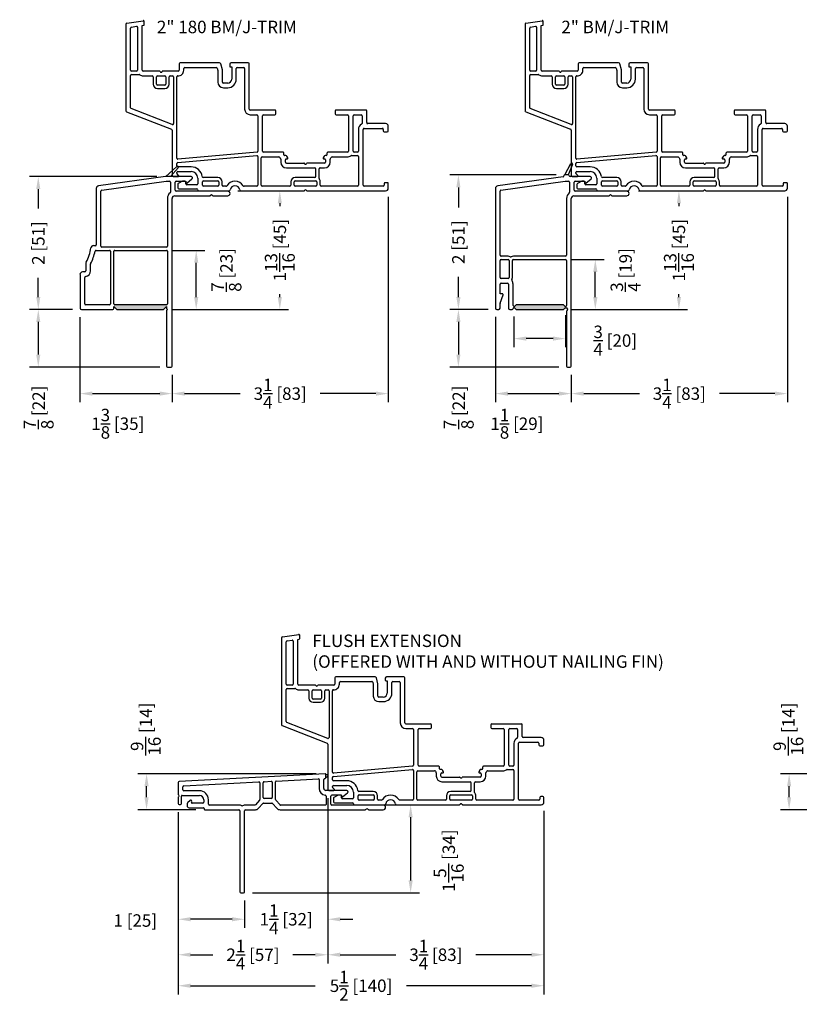
# Model space of a CAD drawing. Extents: x 0 to 250, y 0 to 150.
# Drawn here: x 120 to 132, y 63 to 77 of the extents above; entities that cross this region are included whole.
import ezdxf

# ---------------------------------------------------------------- set-up
doc = ezdxf.new("R2010")
doc.units = 0
doc.header["$LTSCALE"] = 4
doc.header["$MEASUREMENT"] = 0
doc.header["$PDMODE"] = 35
doc.layers.get('DEFPOINTS').update_dxf_attribs({"linetype": 'CONTINUOUS'})
for name, color, linetype in [('BM', 1, 'CONTINUOUS'), ('DIMS', 5, 'CONTINUOUS'), ('Vinyl Parts', 7, 'CONTINUOUS'), ('Weather Strip', 8, 'CONTINUOUS')]:
    doc.layers.add(name, color=color, linetype=linetype)
doc.styles.get("Standard").update_dxf_attribs({"font": 'romans.shx'})
doc.dimstyles.new('inches & mm', dxfattribs={"dimtxt": 1, "dimasz": 1, "dimexe": 0.7, "dimexo": 0.7, "dimgap": 0.375, "dimtad": 0, "dimdec": 4, "dimzin": 1, "dimdsep": 46, "dimlunit": 5, "dimtxsty": 'Standard', "dimcen": 0, "dimclrd": 256, "dimclre": 256, "dimclrt": 256, "dimadec": 0, "dimazin": 0, "dimtfac": 1, "dimtdec": 4, "dimtofl": 0, "dimtmove": 2, "dimatfit": 3, "dimfxl": 0, "dimtolj": 1, "dimtzin": 0, "dimarcsym": 0})

# ---------------------------------------------------------------- blocks, each defined once
blk = doc.blocks.new('*D438')
at = {"layer": 'DEFPOINTS', "color": 0}
for p in [(121.386, 73.038), (120.739, 72.173), (122.696, 72.173)]:
    blk.add_point(p, dxfattribs=at)
at = {"layer": 'DIMS', "lineweight": -2}
for p, q in [((121.255, 73.038), (120.608, 73.038)), ((120.739, 72.851), (120.739, 72.361)), ((122.565, 72.173), (120.608, 72.173))]:
    blk.add_line(p, q, dxfattribs=at)
at = {"layer": 'DIMS'}
for points in [[(120.708, 72.851), (120.77, 72.851), (120.739, 73.038)], [(120.708, 72.361), (120.77, 72.361), (120.739, 72.173)]]:
    blk.add_solid(points, dxfattribs=at)
at = {"layer": 'DIMS', "insert": (120.744, 71.565), "char_height": 0.1875, "attachment_point": 5, "rotation": 90}
blk.add_mtext('\\A1;{\\H1x;\\S7/8;} [22]', dxfattribs=at)
blk = doc.blocks.new('*D439')
at = {"layer": 'DEFPOINTS', "color": 0}
for p in [(120.739, 75.038), (122.655, 75.038), (121.386, 73.038)]:
    blk.add_point(p, dxfattribs=at)
at = {"layer": 'DIMS', "lineweight": -2}
for p, q in [((122.523, 75.038), (120.608, 75.038)), ((120.739, 74.851), (120.739, 74.56)), ((120.739, 73.226), (120.739, 73.517)), ((121.255, 73.038), (120.608, 73.038))]:
    blk.add_line(p, q, dxfattribs=at)
at = {"layer": 'DIMS'}
for points in [[(120.708, 74.851), (120.77, 74.851), (120.739, 75.038)], [(120.708, 73.226), (120.77, 73.226), (120.739, 73.038)]]:
    blk.add_solid(points, dxfattribs=at)
at = {"layer": 'DIMS', "insert": (120.739, 74.038), "char_height": 0.1875, "attachment_point": 5, "rotation": 90}
blk.add_mtext('\\A1;2 [51]', dxfattribs=at)
blk = doc.blocks.new('*D440')
at = {"layer": 'DEFPOINTS', "color": 0}
for p in [(121.366, 73.055), (122.751, 72.188), (122.751, 71.773)]:
    blk.add_point(p, dxfattribs=at)
at = {"layer": 'DIMS', "lineweight": -2}
for p, q in [((121.366, 72.924), (121.366, 71.642)), ((122.751, 72.057), (122.751, 71.642)), ((121.554, 71.773), (122.564, 71.773))]:
    blk.add_line(p, q, dxfattribs=at)
at = {"layer": 'DIMS'}
for points in [[(121.554, 71.805), (121.554, 71.742), (121.366, 71.773)], [(122.564, 71.805), (122.564, 71.742), (122.751, 71.773)]]:
    blk.add_solid(points, dxfattribs=at)
at = {"layer": 'DIMS', "insert": (121.934, 71.32), "char_height": 0.1875, "attachment_point": 5}
blk.add_mtext('\\A1;1{\\H1x;\\S3/8;} [35]', dxfattribs=at)
blk = doc.blocks.new('*D441')
at = {"layer": 'DEFPOINTS', "color": 0}
for p in [(126.001, 74.863), (122.751, 72.188), (126.001, 71.773)]:
    blk.add_point(p, dxfattribs=at)
at = {"layer": 'DIMS', "lineweight": -2}
for p, q in [((126.001, 74.732), (126.001, 71.642)), ((122.751, 72.057), (122.751, 71.642)), ((122.939, 71.773), (123.775, 71.773)), ((125.814, 71.773), (124.978, 71.773))]:
    blk.add_line(p, q, dxfattribs=at)
at = {"layer": 'DIMS'}
for points in [[(122.939, 71.805), (122.939, 71.742), (122.751, 71.773)], [(125.814, 71.805), (125.814, 71.742), (126.001, 71.773)]]:
    blk.add_solid(points, dxfattribs=at)
at = {"layer": 'DIMS', "insert": (124.376, 71.773), "char_height": 0.1875, "attachment_point": 5}
blk.add_mtext('\\A1;3{\\H1x;\\S1/4;} [83]', dxfattribs=at)
blk = doc.blocks.new('*D442')
at = {"layer": 'DEFPOINTS', "color": 0}
for p in [(123.607, 74.823), (124.37, 74.823), (122.615, 73.038)]:
    blk.add_point(p, dxfattribs=at)
at = {"layer": 'DIMS', "lineweight": -2}
for p, q in [((123.739, 74.823), (124.501, 74.823)), ((124.37, 74.636), (124.37, 74.591)), ((124.37, 73.226), (124.37, 73.271)), ((122.746, 73.038), (124.501, 73.038))]:
    blk.add_line(p, q, dxfattribs=at)
at = {"layer": 'DIMS'}
for points in [[(124.339, 74.636), (124.401, 74.636), (124.37, 74.823)], [(124.339, 73.226), (124.401, 73.226), (124.37, 73.038)]]:
    blk.add_solid(points, dxfattribs=at)
at = {"layer": 'DIMS', "insert": (124.37, 73.931), "char_height": 0.1875, "attachment_point": 5, "rotation": 90}
blk.add_mtext('\\A1;1{\\H1x;\\S13/16;} [45]', dxfattribs=at)
blk = doc.blocks.new('*D443')
at = {"layer": 'DEFPOINTS', "color": 0}
for p in [(122.63, 73.928), (123.113, 73.928), (122.615, 73.038)]:
    blk.add_point(p, dxfattribs=at)
at = {"layer": 'DIMS', "lineweight": -2}
for p, q in [((122.762, 73.928), (123.245, 73.928)), ((123.113, 73.226), (123.113, 73.741)), ((122.746, 73.038), (123.245, 73.038))]:
    blk.add_line(p, q, dxfattribs=at)
at = {"layer": 'DIMS'}
for points in [[(123.082, 73.741), (123.145, 73.741), (123.113, 73.928)], [(123.082, 73.226), (123.145, 73.226), (123.113, 73.038)]]:
    blk.add_solid(points, dxfattribs=at)
at = {"layer": 'DIMS', "insert": (123.568, 73.633), "char_height": 0.1875, "attachment_point": 5, "rotation": 90}
blk.add_mtext('\\A1;{\\H1x;\\S7/8;} [23]', dxfattribs=at)
blk = doc.blocks.new('A$C5246d18d')
at = {"layer": 'Vinyl Parts'}
for p, q in [((0.355, 1.245), (-0.628, 1.107)), ((0.433, 1.273), (0.383, 1.273)), ((0.763, 1.248), (0.462, 1.248)), ((0.699, 1.151), (0.775, 1.213)), ((-0.662, 1.067), (-0.662, -0.732)), ((-0.58, 1.043), (0.386, 1.178)), ((0.386, 1.178), (0.438, 1.178)), ((0.453, 1.163), (0.453, 1.015)), ((0.523, 1.043), (0.523, 1.163)), ((0.538, 1.178), (0.682, 1.178)), ((0.682, 1.178), (0.682, 1.158)), ((-0.593, 0.065), (-0.593, 1.028)), ((0.407, 0.919), (0.407, 0.065)), ((0.478, -1.602), (0.478, 0.919)), ((0.517, 0.958), (1.041, 0.958)), ((1.312, 1.028), (0.538, 1.028)), ((1.052, 0.963), (1.068, 0.978)), ((1.068, 0.978), (1.083, 0.963)), ((1.094, 0.958), (1.312, 0.958)), ((-0.578, 0), (-0.473, 0)), ((-0.473, 0.05), (-0.578, 0.05)), ((0.393, 0.05), (-0.393, 0.05)), ((-0.393, 0), (0.393, 0)), ((-0.593, -0.27), (-0.593, -0.015)), ((-0.458, -0.015), (-0.458, -0.27)), ((-0.408, -0.27), (-0.408, -0.015)), ((0.407, -0.015), (0.407, -0.69)), ((-0.473, -0.285), (-0.578, -0.285)), ((-0.593, -0.517), (-0.593, -0.37)), ((-0.578, -0.355), (-0.483, -0.355)), ((-0.468, -0.37), (-0.468, -0.732)), ((-0.398, -0.69), (-0.398, -0.37)), ((-0.557, -0.517), (-0.593, -0.517)), ((-0.592, -0.658), (-0.548, -0.53)), ((-0.593, -0.732), (-0.593, -0.663)), ((-0.376, -0.728), (-0.357, -0.747)), ((-0.357, -0.686), (-0.372, -0.701)), ((0.357, -0.682), (-0.347, -0.682)), ((0.382, -0.701), (0.367, -0.686)), ((0.367, -0.747), (0.385, -0.729)), ((0.396, -0.725), (0.407, -0.725)), ((0.422, -0.74), (0.422, -0.752)), ((-0.642, -0.752), (-0.613, -0.752)), ((-0.447, -0.752), (-0.412, -0.752)), ((-0.347, -0.752), (0.357, -0.752)), ((0.407, -0.778), (0.407, -1.602)), ((0.422, -1.617), (0.463, -1.617))]:
    blk.add_line(p, q, dxfattribs=at)
for centre, radius, start, end in [((0.353, 1.26), 0.015, 278, 357.6578), ((0.383, 1.258), 0.015, 90, 177.6578), ((0.433, 1.258), 0.015, 9.5941, 90), ((0.462, 1.263), 0.015, 189.5941, 270), ((0.763, 1.228), 0.02, 309.2024, 90), ((-0.622, 1.067), 0.04, 98, 180), ((-0.578, 1.028), 0.015, 98, 180), ((0.438, 1.163), 0.015, 0, 90), ((0.538, 1.163), 0.015, 90, 180), ((0.538, 1.043), 0.015, 180, 270), ((0.692, 1.158), 0.01, 180, 309.2024), ((0.517, 0.919), 0.109, 129.6625, 180), ((0.438, 1.015), 0.015, 309.6625, 0), ((0.517, 0.919), 0.0394, 90, 180), ((1.041, 0.973), 0.015, 270, 315), ((1.094, 0.973), 0.015, 225, 270), ((1.312, 0.993), 0.035, 270, 90), ((-0.578, 0.065), 0.015, 180, 270), ((-0.578, -0.015), 0.015, 90, 180), ((-0.473, -0.015), 0.065, 60, 90), ((-0.473, -0.015), 0.015, 0, 90), ((-0.432, 0.054), 0.015, 240, 300), ((-0.393, -0.015), 0.065, 90, 120), ((-0.393, -0.015), 0.015, 90, 180), ((0.393, 0.065), 0.015, 270, 0), ((0.393, -0.015), 0.015, 0, 90), ((-0.578, -0.27), 0.015, 180, 270), ((-0.473, -0.27), 0.015, 270, 0), ((-0.473, -0.27), 0.065, 330.4463, 360), ((-0.578, -0.37), 0.015, 90, 180), ((-0.483, -0.37), 0.015, 0, 90), ((-0.403, -0.309), 0.015, 150.4463, 217.2582), ((-0.483, -0.37), 0.085, 0, 37.2582), ((-0.557, -0.527), 0.01, 341.1179, 90), ((-0.642, -0.732), 0.02, 180, 270), ((-0.613, -0.732), 0.02, 270, 0), ((-0.578, -0.663), 0.015, 161.1179, 180), ((-0.447, -0.732), 0.02, 180, 270), ((-0.412, -0.737), 0.015, 269.9816, 358.9265), ((-0.382, -0.69), 0.015, 180, 315), ((-0.385, -0.737), 0.0125, 45, 178.9268), ((-0.347, -0.697), 0.015, 90.0512, 135), ((0.357, -0.697), 0.015, 45, 90), ((0.393, -0.69), 0.015, 225, 0), ((0.396, -0.74), 0.015, 90, 135), ((0.407, -0.74), 0.015, 360, 90), ((-0.347, -0.737), 0.015, 225, 270), ((0.357, -0.737), 0.015, 270.0479, 315), ((0.422, -0.778), 0.015, 120.0048, 180), ((0.407, -0.752), 0.015, 300.0048, 0), ((0.422, -1.602), 0.015, 180, 270), ((0.463, -1.602), 0.015, 270, 360)]:
    blk.add_arc(centre, radius, start, end, dxfattribs=at)
at = {"layer": 'Weather Strip'}
for p, q in [((0.383, 1.273), (0.471, 1.443)), ((0.498, 1.43), (0.433, 1.273))]:
    blk.add_line(p, q, dxfattribs=at)
blk.add_arc((0.484, 1.436), 0.015, 337.4575, 152.5825, dxfattribs=at)
blk = doc.blocks.new('*D444')
at = {"layer": 'DEFPOINTS', "color": 0}
for p in [(127.631, 73.038), (127.055, 72.173), (128.696, 72.173)]:
    blk.add_point(p, dxfattribs=at)
at = {"layer": 'DIMS', "lineweight": -2}
for p, q in [((127.5, 73.038), (126.924, 73.038)), ((127.055, 72.851), (127.055, 72.361)), ((128.565, 72.173), (126.924, 72.173))]:
    blk.add_line(p, q, dxfattribs=at)
at = {"layer": 'DIMS'}
for points in [[(127.024, 72.851), (127.086, 72.851), (127.055, 73.038)], [(127.024, 72.361), (127.086, 72.361), (127.055, 72.173)]]:
    blk.add_solid(points, dxfattribs=at)
at = {"layer": 'DIMS', "insert": (127.06, 71.565), "char_height": 0.1875, "attachment_point": 5, "rotation": 90}
blk.add_mtext('\\A1;{\\H1x;\\S7/8;} [22]', dxfattribs=at)
blk = doc.blocks.new('*D445')
at = {"layer": 'DEFPOINTS', "color": 0}
for p in [(127.055, 75.063), (128.657, 75.063), (127.631, 73.038)]:
    blk.add_point(p, dxfattribs=at)
at = {"layer": 'DIMS', "lineweight": -2}
for p, q in [((128.525, 75.063), (126.924, 75.063)), ((127.055, 74.876), (127.055, 74.572)), ((127.055, 73.226), (127.055, 73.53)), ((127.5, 73.038), (126.924, 73.038))]:
    blk.add_line(p, q, dxfattribs=at)
at = {"layer": 'DIMS'}
for points in [[(127.024, 74.876), (127.086, 74.876), (127.055, 75.063)], [(127.024, 73.226), (127.086, 73.226), (127.055, 73.038)]]:
    blk.add_solid(points, dxfattribs=at)
at = {"layer": 'DIMS', "insert": (127.055, 74.051), "char_height": 0.1875, "attachment_point": 5, "rotation": 90}
blk.add_mtext('\\A1;2 [51]', dxfattribs=at)
blk = doc.blocks.new('*D446')
at = {"layer": 'DEFPOINTS', "color": 0}
for p in [(127.611, 73.058), (128.751, 72.188), (128.751, 71.773)]:
    blk.add_point(p, dxfattribs=at)
at = {"layer": 'DIMS', "lineweight": -2}
for p, q in [((127.611, 72.927), (127.611, 71.642)), ((128.751, 72.057), (128.751, 71.642)), ((127.799, 71.773), (128.564, 71.773))]:
    blk.add_line(p, q, dxfattribs=at)
at = {"layer": 'DIMS'}
for points in [[(127.799, 71.805), (127.799, 71.742), (127.611, 71.773)], [(128.564, 71.805), (128.564, 71.742), (128.751, 71.773)]]:
    blk.add_solid(points, dxfattribs=at)
at = {"layer": 'DIMS', "insert": (127.934, 71.32), "char_height": 0.1875, "attachment_point": 5}
blk.add_mtext('\\A1;1{\\H1x;\\S1/8;} [29]', dxfattribs=at)
blk = doc.blocks.new('*D447')
at = {"layer": 'DEFPOINTS', "color": 0}
for p in [(132.001, 74.863), (128.751, 72.188), (132.001, 71.773)]:
    blk.add_point(p, dxfattribs=at)
at = {"layer": 'DIMS', "lineweight": -2}
for p, q in [((132.001, 74.732), (132.001, 71.642)), ((128.751, 72.057), (128.751, 71.642)), ((128.939, 71.773), (129.775, 71.773)), ((131.814, 71.773), (130.978, 71.773))]:
    blk.add_line(p, q, dxfattribs=at)
at = {"layer": 'DIMS'}
for points in [[(128.939, 71.805), (128.939, 71.742), (128.751, 71.773)], [(131.814, 71.805), (131.814, 71.742), (132.001, 71.773)]]:
    blk.add_solid(points, dxfattribs=at)
at = {"layer": 'DIMS', "insert": (130.376, 71.773), "char_height": 0.1875, "attachment_point": 5}
blk.add_mtext('\\A1;3{\\H1x;\\S1/4;} [83]', dxfattribs=at)
blk = doc.blocks.new('*D448')
at = {"layer": 'DEFPOINTS', "color": 0}
for p in [(129.629, 74.823), (130.37, 74.823), (128.615, 73.038)]:
    blk.add_point(p, dxfattribs=at)
at = {"layer": 'DIMS', "lineweight": -2}
for p, q in [((129.761, 74.823), (130.501, 74.823)), ((130.37, 74.636), (130.37, 74.591)), ((130.37, 73.226), (130.37, 73.271)), ((128.746, 73.038), (130.501, 73.038))]:
    blk.add_line(p, q, dxfattribs=at)
at = {"layer": 'DIMS'}
for points in [[(130.339, 74.636), (130.401, 74.636), (130.37, 74.823)], [(130.339, 73.226), (130.401, 73.226), (130.37, 73.038)]]:
    blk.add_solid(points, dxfattribs=at)
at = {"layer": 'DIMS', "insert": (130.37, 73.931), "char_height": 0.1875, "attachment_point": 5, "rotation": 90}
blk.add_mtext('\\A1;1{\\H1x;\\S13/16;} [45]', dxfattribs=at)
blk = doc.blocks.new('*D449')
at = {"layer": 'DEFPOINTS', "color": 0}
for p in [(128.63, 73.79), (129.113, 73.79), (128.615, 73.038)]:
    blk.add_point(p, dxfattribs=at)
at = {"layer": 'DIMS', "lineweight": -2}
for p, q in [((128.762, 73.79), (129.245, 73.79)), ((129.113, 73.226), (129.113, 73.603)), ((128.746, 73.038), (129.245, 73.038))]:
    blk.add_line(p, q, dxfattribs=at)
at = {"layer": 'DIMS'}
for points in [[(129.082, 73.603), (129.145, 73.603), (129.113, 73.79)], [(129.082, 73.226), (129.145, 73.226), (129.113, 73.038)]]:
    blk.add_solid(points, dxfattribs=at)
at = {"layer": 'DIMS', "insert": (129.568, 73.633), "char_height": 0.1875, "attachment_point": 5, "rotation": 90}
blk.add_mtext('\\A1;{\\H1x;\\S3/4;} [19]', dxfattribs=at)
blk = doc.blocks.new('*D450')
at = {"layer": 'DEFPOINTS', "color": 0}
for p in [(127.889, 73.065), (128.666, 73.085), (127.889, 72.601)]:
    blk.add_point(p, dxfattribs=at)
at = {"layer": 'DIMS', "lineweight": -2}
for p, q in [((127.889, 72.934), (127.889, 72.47)), ((128.666, 72.954), (128.666, 72.47)), ((128.479, 72.601), (128.076, 72.601))]:
    blk.add_line(p, q, dxfattribs=at)
at = {"layer": 'DIMS'}
for points in [[(128.076, 72.632), (128.076, 72.57), (127.889, 72.601)], [(128.479, 72.632), (128.479, 72.57), (128.666, 72.601)]]:
    blk.add_solid(points, dxfattribs=at)
at = {"layer": 'DIMS', "insert": (129.413, 72.571), "char_height": 0.1875, "attachment_point": 5}
blk.add_mtext('\\A1;{\\H1x;\\S3/4;} [20]', dxfattribs=at)
blk = doc.blocks.new('A$C4DB75529')
at = {"layer": 'Vinyl Parts'}
for p, q in [((0.332, 0.47), (-1.863, 0.355)), ((0.343, 0.41), (0.343, 0.46)), ((-1.877, 0.34), (-1.877, 0.166)), ((-1.793, 0.289), (-0.665, 0.348)), ((-0.649, 0.333), (-0.649, 0.085)), ((-0.599, 0.115), (-0.599, 0.337)), ((-0.585, 0.352), (-0.477, 0.358)), ((-0.461, 0.343), (-0.461, 0.115)), ((-0.411, 0.083), (-0.411, 0.352)), ((-0.401, 0.362), (0.232, 0.395)), ((0.243, 0.385), (0.243, 0.25)), ((0.313, 0.25), (0.313, 0.384)), ((0.325, 0.399), (0.334, 0.4)), ((-1.873, 0.155), (-1.865, 0.147)), ((-1.807, 0.23), (-1.807, 0.274)), ((-1.557, 0.215), (-1.792, 0.215)), ((0.658, 0.22), (0.343, 0.22)), ((0.578, 0.15), (0.433, 0.15)), ((0.578, 0.15), (0.578, 0.13)), ((0.594, 0.122), (0.67, 0.185)), ((-1.877, 0.114), (-1.877, 0.025)), ((-1.865, 0.133), (-1.873, 0.125)), ((-1.862, 0.01), (-1.842, 0.01)), ((-1.827, 0.025), (-1.827, 0.135)), ((-1.817, 0.145), (-1.557, 0.145)), ((-1.742, 0.014), (-1.742, -0.01)), ((-1.698, 0.071), (-1.734, 0.035)), ((-1.675, 0.042), (-1.673, 0.057)), ((-1.507, 0.03), (-1.666, 0.03)), ((-1.492, 0.08), (-1.492, 0.045)), ((-1.422, 0.015), (-1.422, 0.08)), ((-0.962, 0), (-1.407, 0)), ((-0.653, 0.075), (-0.713, 0.005)), ((-0.667, -0.048), (-0.604, 0.025)), ((-0.592, 0.03), (-0.468, 0.03)), ((-0.476, 0.1), (-0.584, 0.1)), ((-0.456, 0.025), (-0.393, -0.048)), ((-0.345, 0.003), (-0.408, 0.076)), ((0.338, 0), (-0.338, 0)), ((0.348, 0.135), (0.348, 0.01)), ((0.418, 0.015), (0.418, 0.135)), ((1.208, 0), (0.433, 0)), ((-1.712, -0.04), (-1.497, -0.04)), ((-1.487, -0.05), (-1.487, -0.06)), ((-1.477, -0.07), (-0.962, -0.07)), ((-0.947, -0.085), (-0.947, -1.305)), ((-0.877, -1.305), (-0.877, -0.085)), ((-0.725, 0), (-0.862, 0)), ((-0.862, -0.07), (-0.716, -0.07)), ((-0.344, -0.07), (0.936, -0.07)), ((0.947, -0.066), (0.952, -0.061)), ((0.973, -0.061), (0.978, -0.066)), ((0.989, -0.07), (1.208, -0.07)), ((-0.932, -1.32), (-0.892, -1.32))]:
    blk.add_line(p, q, dxfattribs=at)
for centre, radius, start, end in [((0.333, 0.46), 0.01, 0, 93), ((-1.862, 0.34), 0.015, 93, 180), ((-0.664, 0.333), 0.015, 0, 93), ((-0.584, 0.337), 0.015, 93, 180), ((-0.476, 0.343), 0.015, 0, 93), ((-0.401, 0.352), 0.01, 93, 180), ((0.233, 0.385), 0.01, 0, 93), ((0.328, 0.384), 0.015, 98, 180), ((0.333, 0.41), 0.01, 278, 0), ((-1.862, 0.166), 0.015, 180, 225), ((-1.792, 0.274), 0.015, 93, 180), ((-1.792, 0.23), 0.015, 180, 270), ((-1.557, 0.08), 0.135, 0, 90), ((0.343, 0.25), 0.1, 180, 265.0115), ((0.343, 0.25), 0.03, 180, 270), ((0.333, 0.135), 0.015, 0, 85.0115), ((0.433, 0.135), 0.015, 90, 180), ((0.658, 0.2), 0.02, 309.2024, 90), ((-1.862, 0.114), 0.015, 135, 180), ((-1.862, 0.025), 0.015, 180, 270), ((-1.872, 0.14), 0.01, 315, 45), ((-1.842, 0.025), 0.015, 270, 360), ((-1.817, 0.135), 0.01, 90, 180), ((-1.712, 0.014), 0.03, 135, 180), ((-1.687, 0.06), 0.015, 349.9651, 135.0349), ((-1.666, 0.04), 0.01, 170, 270), ((-1.557, 0.08), 0.065, 0, 90), ((-1.507, 0.045), 0.015, 270, 360), ((-1.407, 0.015), 0.015, 180, 270), ((-0.962, -0.085), 0.085, 58.2431, 90), ((-0.725, 0.015), 0.015, 270, 319), ((-0.664, 0.085), 0.015, 319, 0), ((-0.592, 0.015), 0.015, 90, 139), ((-0.584, 0.115), 0.015, 180, 270), ((-0.476, 0.115), 0.015, 270, 0), ((-0.468, 0.015), 0.015, 41, 90), ((-0.401, 0.083), 0.01, 180, 221), ((-0.338, 0.01), 0.01, 221, 270), ((0.338, 0.01), 0.01, 270, 360), ((0.433, 0.015), 0.015, 180, 270), ((0.588, 0.13), 0.01, 180, 309.2024), ((1.208, -0.035), 0.035, 270, 90), ((-1.712, -0.01), 0.03, 180, 270), ((-1.497, -0.05), 0.01, 0, 90), ((-1.477, -0.06), 0.01, 180, 270), ((-0.962, -0.085), 0.015, 0, 90), ((-0.912, -0.004), 0.01, 238.2431, 301.7569), ((-0.862, -0.085), 0.085, 90, 121.7569), ((-0.862, -0.085), 0.015, 90, 180), ((-0.716, -0.005), 0.065, 270, 319), ((-0.344, -0.005), 0.065, 221, 270), ((0.936, -0.055), 0.015, 270, 315), ((0.963, -0.071), 0.015, 45, 135), ((0.989, -0.055), 0.015, 225, 270), ((-0.932, -1.305), 0.015, 180, 270), ((-0.892, -1.305), 0.015, 270, 0)]:
    blk.add_arc(centre, radius, start, end, dxfattribs=at)
at = {"layer": 'Weather Strip'}
for p, q in [((0.343, 0.459), (0.358, 0.459)), ((0.358, 0.419), (0.343, 0.419)), ((0.373, 0.444), (0.373, 0.434))]:
    blk.add_line(p, q, dxfattribs=at)
for centre, start, end in [((0.358, 0.444), 0, 90), ((0.358, 0.434), 270, 0)]:
    blk.add_arc(centre, 0.015, start, end, dxfattribs=at)
blk = doc.blocks.new('*D469')
at = {"layer": 'DEFPOINTS', "color": 0}
for p in [(122.367, 66.054), (125.05, 66.054), (123.241, 65.514)]:
    blk.add_point(p, dxfattribs=at)
at = {"layer": 'DIMS', "lineweight": -2}
for p, q in [((124.919, 66.054), (122.235, 66.054)), ((122.367, 65.701), (122.367, 65.866)), ((123.109, 65.514), (122.235, 65.514))]:
    blk.add_line(p, q, dxfattribs=at)
at = {"layer": 'DIMS'}
for points in [[(122.335, 65.866), (122.398, 65.866), (122.367, 66.054)], [(122.335, 65.701), (122.398, 65.701), (122.367, 65.514)]]:
    blk.add_solid(points, dxfattribs=at)
at = {"layer": 'DIMS', "insert": (122.355, 66.726), "char_height": 0.1875, "attachment_point": 5, "rotation": 90}
blk.add_mtext('\\A1;{\\H1x;\\S9/16;} [14]', dxfattribs=at)
blk = doc.blocks.new('*D470')
at = {"layer": 'DEFPOINTS', "color": 0}
for p in [(125.091, 65.819), (123.841, 64.279), (125.091, 63.866)]:
    blk.add_point(p, dxfattribs=at)
at = {"layer": 'DIMS', "lineweight": -2}
for p, q in [((125.091, 65.687), (125.091, 63.735)), ((123.841, 64.147), (123.841, 63.735)), ((123.653, 63.866), (123.466, 63.866)), ((125.278, 63.866), (125.466, 63.866))]:
    blk.add_line(p, q, dxfattribs=at)
at = {"layer": 'DIMS'}
for points in [[(123.653, 63.897), (123.653, 63.835), (123.841, 63.866)], [(125.278, 63.897), (125.278, 63.835), (125.091, 63.866)]]:
    blk.add_solid(points, dxfattribs=at)
at = {"layer": 'DIMS', "insert": (124.466, 63.866), "char_height": 0.1875, "attachment_point": 5}
blk.add_mtext('\\A1;1{\\H1x;\\S1/4;} [32]', dxfattribs=at)
blk = doc.blocks.new('*D471')
at = {"layer": 'DEFPOINTS', "color": 0}
for p in [(122.841, 65.608), (123.841, 64.279), (122.841, 63.866)]:
    blk.add_point(p, dxfattribs=at)
at = {"layer": 'DIMS', "lineweight": -2}
for p, q in [((122.841, 65.477), (122.841, 63.735)), ((123.841, 64.147), (123.841, 63.735)), ((123.653, 63.866), (123.028, 63.866))]:
    blk.add_line(p, q, dxfattribs=at)
at = {"layer": 'DIMS'}
for points in [[(123.028, 63.897), (123.028, 63.835), (122.841, 63.866)], [(123.653, 63.897), (123.653, 63.835), (123.841, 63.866)]]:
    blk.add_solid(points, dxfattribs=at)
at = {"layer": 'DIMS', "insert": (122.197, 63.847), "char_height": 0.1875, "attachment_point": 5}
blk.add_mtext('\\A1;1 [25]', dxfattribs=at)
blk = doc.blocks.new('*D472')
at = {"layer": 'DEFPOINTS', "color": 0}
for p in [(125.491, 65.589), (123.826, 64.264), (126.337, 64.264)]:
    blk.add_point(p, dxfattribs=at)
at = {"layer": 'DIMS', "lineweight": -2}
for p, q in [((125.622, 65.589), (126.468, 65.589)), ((126.337, 65.401), (126.337, 64.451)), ((123.957, 64.264), (126.468, 64.264))]:
    blk.add_line(p, q, dxfattribs=at)
at = {"layer": 'DIMS'}
for points in [[(126.306, 65.401), (126.368, 65.401), (126.337, 65.589)], [(126.306, 64.451), (126.368, 64.451), (126.337, 64.264)]]:
    blk.add_solid(points, dxfattribs=at)
at = {"layer": 'DIMS', "insert": (126.91, 64.747), "char_height": 0.1875, "attachment_point": 5, "rotation": 90}
blk.add_mtext('\\A1;1{\\H1x;\\S5/16;} [34]', dxfattribs=at)
blk = doc.blocks.new('*D473')
at = {"layer": 'DEFPOINTS', "color": 0}
for p in [(125.091, 65.819), (128.341, 65.628), (128.341, 63.332)]:
    blk.add_point(p, dxfattribs=at)
at = {"layer": 'DIMS', "lineweight": -2}
for p, q in [((125.091, 65.687), (125.091, 63.201)), ((128.341, 65.497), (128.341, 63.201)), ((125.278, 63.332), (126.114, 63.332)), ((128.153, 63.332), (127.317, 63.332))]:
    blk.add_line(p, q, dxfattribs=at)
at = {"layer": 'DIMS'}
for points in [[(125.278, 63.364), (125.278, 63.301), (125.091, 63.332)], [(128.153, 63.364), (128.153, 63.301), (128.341, 63.332)]]:
    blk.add_solid(points, dxfattribs=at)
at = {"layer": 'DIMS', "insert": (126.716, 63.332), "char_height": 0.1875, "attachment_point": 5}
blk.add_mtext('\\A1;3{\\H1x;\\S1/4;} [83]', dxfattribs=at)
blk = doc.blocks.new('*D474')
at = {"layer": 'DEFPOINTS', "color": 0}
for p in [(125.091, 65.819), (122.841, 65.608), (122.841, 63.332)]:
    blk.add_point(p, dxfattribs=at)
at = {"layer": 'DIMS', "lineweight": -2}
for p, q in [((125.091, 65.687), (125.091, 63.201)), ((122.841, 65.477), (122.841, 63.201)), ((123.028, 63.332), (123.364, 63.332)), ((124.903, 63.332), (124.567, 63.332))]:
    blk.add_line(p, q, dxfattribs=at)
at = {"layer": 'DIMS'}
for points in [[(123.028, 63.364), (123.028, 63.301), (122.841, 63.332)], [(124.903, 63.364), (124.903, 63.301), (125.091, 63.332)]]:
    blk.add_solid(points, dxfattribs=at)
at = {"layer": 'DIMS', "insert": (123.966, 63.332), "char_height": 0.1875, "attachment_point": 5}
blk.add_mtext('\\A1;2{\\H1x;\\S1/4;} [57]', dxfattribs=at)
blk = doc.blocks.new('*D475')
at = {"layer": 'DEFPOINTS', "color": 0}
for p in [(128.341, 65.628), (122.841, 65.609), (128.341, 62.866)]:
    blk.add_point(p, dxfattribs=at)
at = {"layer": 'DIMS', "lineweight": -2}
for p, q in [((122.841, 65.477), (122.841, 62.735)), ((128.341, 65.497), (128.341, 62.735)), ((123.028, 62.866), (124.904, 62.866)), ((128.153, 62.866), (126.277, 62.866))]:
    blk.add_line(p, q, dxfattribs=at)
at = {"layer": 'DIMS'}
for points in [[(123.028, 62.898), (123.028, 62.835), (122.841, 62.866)], [(128.153, 62.898), (128.153, 62.835), (128.341, 62.866)]]:
    blk.add_solid(points, dxfattribs=at)
at = {"layer": 'DIMS', "insert": (125.591, 62.866), "char_height": 0.1875, "attachment_point": 5}
blk.add_mtext('\\A1;5{\\H1x;\\S1/2;} [140]', dxfattribs=at)
blk = doc.blocks.new('A$C36900710')
at = {"layer": 'Vinyl Parts'}
for p, q in [((0.471, 1.06), (-0.536, 0.918)), ((0.855, 1.06), (0.475, 1.06)), ((-0.487, 0.854), (0.478, 0.99)), ((0.478, 0.99), (0.53, 0.99)), ((0.545, 0.975), (0.545, 0.826)), ((0.615, 0.855), (0.615, 0.975)), ((0.63, 0.99), (0.775, 0.99)), ((0.775, 0.99), (0.775, 0.97)), ((0.791, 0.962), (0.868, 1.025)), ((-0.57, 0.879), (-0.57, 0.035)), ((-0.5, 0.015), (-0.5, 0.84)), ((0.609, 0.77), (1.134, 0.77)), ((1.405, 0.84), (0.63, 0.84)), ((1.144, 0.775), (1.16, 0.79)), ((1.16, 0.79), (1.176, 0.775)), ((1.186, 0.77), (1.405, 0.77)), ((0.5, 0.731), (0.5, 0.015)), ((0.57, -1.79), (0.57, 0.731)), ((-0.585, 0.02), (-0.613, 0.02)), ((0.485, 0), (-0.485, 0)), ((-0.574, -0.05), (-0.37, -0.05)), ((-0.355, -0.065), (-0.355, -0.855)), ((-0.305, -0.855), (-0.305, -0.065)), ((-0.29, -0.05), (0.485, -0.05)), ((0.5, -0.065), (0.5, -0.855)), ((-0.728, -0.246), (-0.728, -0.36)), ((-0.658, -0.36), (-0.658, -0.258)), ((-0.815, -0.414), (-0.815, -0.92)), ((-0.743, -0.375), (-0.776, -0.375)), ((-0.745, -0.855), (-0.745, -0.459)), ((-0.37, -0.87), (-0.73, -0.87)), ((0.485, -0.87), (-0.29, -0.87)), ((-0.795, -0.94), (-0.32, -0.94)), ((-0.305, -0.925), (-0.305, -0.895)), ((-0.305, -0.895), (-0.264, -0.935)), ((-0.254, -0.94), (0.434, -0.94)), ((0.444, -0.935), (0.485, -0.895)), ((0.485, -0.895), (0.485, -0.918)), ((0.485, -0.961), (0.485, -1.79)), ((0.489, -0.929), (0.5, -0.94)), ((0.5, -0.94), (0.489, -0.951)), ((0.5, -1.805), (0.555, -1.805))]:
    blk.add_line(p, q, dxfattribs=at)
for centre, radius, start, end in [((0.855, 1.04), 0.02, 309.2024, 90), ((-0.53, 0.879), 0.04, 98, 180), ((0.53, 0.975), 0.015, 0, 90), ((0.63, 0.975), 0.015, 90, 180), ((0.785, 0.97), 0.01, 180, 309.2024), ((-0.485, 0.84), 0.015, 98, 180), ((0.609, 0.731), 0.109, 129.6625, 180), ((0.53, 0.826), 0.015, 309.6625, 360), ((0.609, 0.731), 0.0394, 90, 180), ((0.63, 0.855), 0.015, 180, 270), ((1.134, 0.785), 0.015, 270, 315), ((1.186, 0.785), 0.015, 225, 270), ((1.405, 0.805), 0.035, 270, 90), ((-0.613, -0.019), 0.0394, 90, 172.7721), ((-0.585, 0.035), 0.015, 270, 0), ((-0.485, 0.015), 0.015, 180, 270), ((0.485, 0.015), 0.015, 270, 0), ((-1.231, 0.059), 0.583, 330.623, 352.7721), ((-1.231, 0.059), 0.653, 331.6657, 349.3084), ((-0.574, -0.065), 0.015, 90, 169.3084), ((-0.37, -0.065), 0.015, 0, 90), ((-0.29, -0.065), 0.015, 90, 180), ((0.485, -0.065), 0.015, 0, 90), ((-0.688, -0.246), 0.0394, 150.623, 180), ((-0.643, -0.258), 0.015, 151.6657, 180), ((-0.776, -0.414), 0.0394, 90, 180), ((-0.73, -0.459), 0.015, 97.1808, 180), ((-0.743, -0.36), 0.015, 270, 0), ((-0.743, -0.36), 0.085, 277.1808, 0), ((-0.73, -0.855), 0.015, 180, 270), ((-0.37, -0.855), 0.015, 270, 0), ((-0.29, -0.855), 0.015, 180, 270), ((0.485, -0.855), 0.015, 270, 0), ((-0.795, -0.92), 0.0197, 180, 270), ((-0.32, -0.925), 0.015, 270, 0), ((-0.254, -0.925), 0.015, 225, 270), ((0.434, -0.925), 0.015, 270, 315), ((0.5, -0.918), 0.015, 180, 225), ((0.5, -0.961), 0.015, 135, 180), ((0.5, -1.79), 0.015, 180, 270), ((0.555, -1.79), 0.015, 270, 0)]:
    blk.add_arc(centre, radius, start, end, dxfattribs=at)
at = {"layer": 'Weather Strip'}
for p, q in [((0.475, 1.06), (0.64, 1.211)), ((0.545, 1.06), (0.662, 1.19)), ((0.545, 1.06), (0.475, 1.06))]:
    blk.add_line(p, q, dxfattribs=at)
for centre, radius, start, end in [((0.65, 1.2), 0.015, 318.213, 132.4976), ((0.475, 1.03), 0.03, 90, 98)]:
    blk.add_arc(centre, radius, start, end, dxfattribs=at)
blk = doc.blocks.new('*D554')
at = {"layer": 'DEFPOINTS', "color": 0}
for p in [(132.027, 66.054), (134.711, 66.054), (132.901, 65.514)]:
    blk.add_point(p, dxfattribs=at)
at = {"layer": 'DIMS', "lineweight": -2}
for p, q in [((134.579, 66.054), (131.896, 66.054)), ((132.027, 65.701), (132.027, 65.866)), ((132.77, 65.514), (131.896, 65.514))]:
    blk.add_line(p, q, dxfattribs=at)
at = {"layer": 'DIMS'}
for points in [[(131.996, 65.866), (132.058, 65.866), (132.027, 66.054)], [(131.996, 65.701), (132.058, 65.701), (132.027, 65.514)]]:
    blk.add_solid(points, dxfattribs=at)
at = {"layer": 'DIMS', "insert": (132.016, 66.726), "char_height": 0.1875, "attachment_point": 5, "rotation": 90}
blk.add_mtext('\\A1;{\\H1x;\\S9/16;} [14]', dxfattribs=at)
blk = doc.blocks.new('A$C45f84373')
at = {"layer": 'Vinyl Parts'}
for p, q in [((-1.985, 1.647), (-1.985, 0.34)), ((-1.972, 1.662), (-1.727, 1.697)), ((-1.71, 1.638), (-1.71, 1.683)), ((-1.915, 0.952), (-1.915, 1.586)), ((-1.902, 1.601), (-1.827, 1.612)), ((-1.81, 1.597), (-1.81, 0.952)), ((-1.74, 1.625), (-1.719, 1.628)), ((-1.74, 0.952), (-1.74, 1.625)), ((-1.185, 1.048), (-1.185, 0.952)), ((-0.578, 1.062), (-1.17, 1.062)), ((-0.535, 0.957), (-0.559, 1.048)), ((-0.425, 1.043), (-0.425, 1.012)), ((-0.145, 1.062), (-0.405, 1.062)), ((-0.13, 0.368), (-0.13, 1.048)), ((-1.825, 0.937), (-1.9, 0.937)), ((-1.478, 0.937), (-1.725, 0.937)), ((-1.2, 0.937), (-1.432, 0.937)), ((-1.115, 0.952), (-1.115, 0.977)), ((-1.1, 0.992), (-0.629, 0.992)), ((-0.614, 0.981), (-0.605, 0.946)), ((-0.605, 0.946), (-0.605, 0.773)), ((-0.535, 0.773), (-0.535, 0.953)), ((-0.415, 1.002), (-0.395, 1.002)), ((-0.395, 1.002), (-0.395, 0.818)), ((-0.325, 0.818), (-0.325, 0.977)), ((-0.31, 0.992), (-0.215, 0.992)), ((-0.2, 0.977), (-0.2, 0.368)), ((-1.915, 0.388), (-1.915, 0.872)), ((-1.9, 0.887), (-1.785, 0.887)), ((-1.725, 0.867), (-1.59, 0.867)), ((-1.575, 0.852), (-1.575, 0.743)), ((-1.525, 0.743), (-1.525, 0.852)), ((-1.51, 0.867), (-1.4, 0.867)), ((-1.385, 0.852), (-1.385, 0.743)), ((-1.335, 0.743), (-1.335, 0.852)), ((-1.32, 0.867), (-1.285, 0.867)), ((-1.27, 0.852), (-1.27, 0.149)), ((-1.22, -0.372), (-1.22, 0.853)), ((-0.455, 0.758), (-0.52, 0.758)), ((-1.4, 0.728), (-1.51, 0.728)), ((-1.51, 0.678), (-1.4, 0.678)), ((-0.52, 0.688), (-0.455, 0.688)), ((-1.975, 0.327), (-1.3, 0.064)), ((-1.29, 0.135), (-1.905, 0.374)), ((0.255, 0.352), (-0.115, 0.352)), ((0.27, 0.298), (0.27, 0.338)), ((1.16, 0.338), (1.16, 0.298)), ((1.62, 0.352), (1.175, 0.352)), ((1.635, 0.163), (1.635, 0.338)), ((-0.115, 0.282), (-0.015, 0.282)), ((0, 0.267), (0, -0.267)), ((0.07, -0.267), (0.07, 0.267)), ((0.085, 0.282), (0.255, 0.282)), ((1.175, 0.282), (1.345, 0.282)), ((1.36, 0.267), (1.36, -0.267)), ((1.432, -0.267), (1.432, 0.267)), ((1.447, 0.282), (1.55, 0.282)), ((1.565, 0.267), (1.565, 0.152)), ((-1.29, 0.05), (-1.29, -0.632)), ((1.51, 0.062), (1.51, -0.267)), ((1.58, -0.778), (1.58, 0.062)), ((1.595, 0.077), (1.87, 0.077)), ((1.92, 0.148), (1.65, 0.148)), ((1.885, 0.062), (1.885, 0.04)), ((1.9, 0.025), (1.945, 0.025)), ((1.96, 0.04), (1.96, 0.108)), ((-0.014, -0.282), (-1.204, -0.387)), ((0.38, -0.282), (0.085, -0.282)), ((0.39, -0.322), (0.39, -0.292)), ((1.04, -0.317), (1.04, -0.292)), ((1.345, -0.282), (1.05, -0.282)), ((1.495, -0.282), (1.447, -0.282)), ((-1.206, -0.437), (-0.016, -0.333)), ((0, -0.348), (0, -0.778)), ((0.05, -0.778), (0.05, -0.367)), ((0.065, -0.352), (0.316, -0.352)), ((0.342, -0.384), (0.342, -0.432)), ((0.42, -0.332), (0.4, -0.332)), ((0.412, -0.432), (0.412, -0.397)), ((0.427, -0.382), (0.44, -0.382)), ((0.449, -0.367), (0.433, -0.34)), ((0.997, -0.34), (0.981, -0.367)), ((0.99, -0.382), (1.002, -0.382)), ((1.025, -0.332), (1.01, -0.332)), ((1.017, -0.397), (1.017, -0.432)), ((1.087, -0.432), (1.087, -0.384)), ((1.114, -0.352), (1.345, -0.352)), ((1.405, -0.332), (1.495, -0.332)), ((1.51, -0.347), (1.51, -0.778)), ((-1.22, -0.487), (-1.22, -0.452)), ((-1.22, -0.597), (-1.22, -0.587)), ((-1.005, -0.502), (-1.205, -0.502)), ((-1.205, -0.572), (-1.005, -0.572)), ((0.427, -0.447), (0.692, -0.447)), ((0.427, -0.517), (0.853, -0.517)), ((1.002, -0.447), (0.738, -0.447)), ((0.868, -0.648), (0.868, -0.532)), ((0.918, -0.676), (0.918, -0.532)), ((0.933, -0.517), (1.002, -0.517)), ((-1.275, -0.648), (-1.2, -0.648)), ((-1.193, -0.63), (-1.216, -0.608)), ((-1.132, -0.719), (-1.197, -0.754)), ((-1.1, -0.717), (-1.125, -0.717)), ((-1.085, -0.757), (-1.085, -0.732)), ((-0.905, -0.672), (-0.905, -0.757)), ((-0.835, -0.778), (-0.835, -0.728)), ((-0.605, -0.663), (-0.822, -0.663)), ((-0.82, -0.713), (-0.605, -0.713)), ((-0.59, -0.728), (-0.59, -0.778)), ((-0.54, -0.778), (-0.54, -0.728)), ((0.493, -0.728), (0.493, -0.778)), ((0.543, -0.778), (0.543, -0.728)), ((0.853, -0.663), (0.558, -0.663)), ((0.558, -0.713), (0.872, -0.713)), ((0.887, -0.728), (0.887, -0.778)), ((0.937, -0.778), (0.937, -0.728)), ((1.945, -0.74), (1.913, -0.74)), ((-1.205, -0.767), (-1.205, -0.817)), ((-1.19, -0.832), (-0.92, -0.832)), ((-0.92, -0.772), (-1.07, -0.772)), ((-0.89, -0.863), (-0.434, -0.863)), ((-0.605, -0.793), (-0.82, -0.793)), ((-0.481, -0.793), (-0.525, -0.793)), ((-0.256, -0.863), (-0.035, -0.863)), ((-0.015, -0.793), (-0.209, -0.793)), ((-0.035, -0.863), (0.692, -0.863)), ((0.478, -0.793), (0.065, -0.793)), ((0.872, -0.793), (0.558, -0.793)), ((0.738, -0.863), (1.92, -0.863)), ((1.495, -0.793), (0.952, -0.793)), ((1.883, -0.793), (1.595, -0.793)), ((1.898, -0.755), (1.898, -0.778)), ((1.96, -0.822), (1.96, -0.755))]:
    blk.add_line(p, q, dxfattribs=at)
for centre, radius, start, end in [((-1.97, 1.647), 0.015, 98.322, 180), ((-1.725, 1.683), 0.015, 0, 98.322), ((-1.72, 1.638), 0.01, 278.322, 0), ((-1.9, 1.586), 0.015, 98.322, 180), ((-1.825, 1.597), 0.015, 0, 98.322), ((-1.17, 1.048), 0.015, 90, 180), ((-0.578, 1.043), 0.0197, 14.47, 90), ((-0.405, 1.043), 0.0197, 90, 180), ((-0.145, 1.048), 0.015, 0, 90), ((-1.9, 0.952), 0.015, 180, 270), ((-1.825, 0.952), 0.015, 270, 0), ((-1.725, 0.952), 0.015, 180, 270), ((-1.478, 0.928), 0.01, 23.5782, 90), ((-1.455, 0.937), 0.015, 203.5782, 336.4218), ((-1.432, 0.928), 0.01, 90, 156.4218), ((-1.2, 0.952), 0.085, 267.134, 0), ((-1.2, 0.952), 0.015, 270, 0), ((-1.1, 0.977), 0.015, 90, 180), ((-0.629, 0.977), 0.015, 14.47, 90), ((-0.55, 0.953), 0.015, 0, 14.47), ((-0.415, 1.012), 0.00984, 180, 270), ((-0.31, 0.977), 0.015, 90, 180), ((-0.215, 0.977), 0.015, 0, 90), ((-1.9, 0.872), 0.015, 90, 180), ((-1.785, 0.872), 0.015, 53.1301, 90), ((-1.725, 0.952), 0.085, 233.1301, 270), ((-1.59, 0.852), 0.015, 0, 90), ((-1.51, 0.743), 0.065, 180, 270), ((-1.51, 0.852), 0.015, 90, 180), ((-1.51, 0.743), 0.015, 180, 270), ((-1.4, 0.852), 0.015, 0, 90), ((-1.4, 0.743), 0.015, 270, 0), ((-1.4, 0.743), 0.065, 270, 0), ((-1.32, 0.852), 0.015, 90, 180), ((-1.285, 0.852), 0.015, 0, 90), ((-1.205, 0.853), 0.015, 87.134, 180), ((-0.52, 0.773), 0.085, 180, 270), ((-0.52, 0.773), 0.015, 180, 270), ((-0.455, 0.818), 0.13, 270, 0), ((-0.455, 0.818), 0.06, 270, 0), ((-1.97, 0.34), 0.015, 180, 248.7429), ((-1.9, 0.388), 0.015, 180, 248.7429), ((-0.115, 0.368), 0.085, 180, 270), ((-0.115, 0.368), 0.015, 180, 270), ((0.255, 0.338), 0.015, 0, 90), ((0.255, 0.298), 0.015, 270, 0), ((1.175, 0.338), 0.015, 90, 180), ((1.175, 0.298), 0.015, 180, 270), ((1.62, 0.338), 0.015, 0, 90), ((-1.285, 0.149), 0.015, 248.7429, 0), ((-0.015, 0.267), 0.015, 0, 90), ((0.085, 0.267), 0.015, 90, 180), ((1.345, 0.267), 0.015, 0, 90), ((1.447, 0.267), 0.015, 90, 180), ((1.55, 0.267), 0.015, 0, 90), ((1.55, 0.152), 0.015, 296.7437, 0), ((1.65, 0.163), 0.015, 180, 270), ((-1.305, 0.05), 0.015, 0, 68.7429), ((1.595, 0.062), 0.085, 116.7437, 180), ((1.595, 0.062), 0.015, 90, 180), ((1.87, 0.062), 0.015, 0, 90), ((1.9, 0.04), 0.015, 180, 270), ((1.92, 0.108), 0.04, 0, 90), ((1.945, 0.04), 0.015, 270, 0), ((-0.015, -0.267), 0.015, 275.0227, 0), ((0.085, -0.267), 0.015, 180, 270), ((0.38, -0.292), 0.01, 0, 90), ((1.05, -0.292), 0.01, 90, 180), ((1.345, -0.267), 0.015, 270, 0), ((1.447, -0.267), 0.015, 180, 270), ((1.495, -0.267), 0.015, 270, 0), ((-1.205, -0.372), 0.015, 180, 275.0227), ((-1.205, -0.452), 0.015, 95.0227, 180), ((-0.015, -0.348), 0.015, 0, 95.0227), ((0.065, -0.367), 0.015, 90, 180), ((0.316, -0.367), 0.015, 28.2737, 90), ((0.4, -0.322), 0.08, 208.2737, 220.2566), ((0.327, -0.384), 0.015, 0, 40.2566), ((0.427, -0.432), 0.085, 180, 270), ((0.4, -0.322), 0.01, 180, 270), ((0.427, -0.397), 0.015, 90, 180), ((0.427, -0.432), 0.015, 180, 270), ((0.42, -0.347), 0.015, 30, 90), ((0.44, -0.372), 0.01, 270, 30), ((0.99, -0.372), 0.01, 150, 270), ((1.01, -0.347), 0.015, 90, 150), ((1.002, -0.397), 0.015, 0, 90), ((1.002, -0.432), 0.085, 270, 0), ((1.002, -0.432), 0.015, 270, 0), ((1.025, -0.317), 0.015, 270, 0), ((1.102, -0.384), 0.015, 139.7434, 180), ((1.03, -0.322), 0.08, 319.7434, 331.7263), ((1.114, -0.367), 0.015, 90, 151.7263), ((1.345, -0.267), 0.085, 270, 306.8699), ((1.405, -0.347), 0.015, 90, 126.8699), ((1.495, -0.347), 0.015, 0, 90), ((-1.205, -0.487), 0.015, 180, 270), ((-1.205, -0.587), 0.015, 90, 180), ((-1.005, -0.672), 0.17, 7.7664, 90), ((-1.005, -0.672), 0.1, 0, 90), ((0.692, -0.457), 0.01, 23.5782, 90), ((0.715, -0.447), 0.015, 203.5782, 336.4218), ((0.738, -0.457), 0.01, 90, 156.4218), ((0.853, -0.532), 0.015, 0, 90), ((0.933, -0.532), 0.015, 90, 180), ((-1.275, -0.632), 0.015, 180, 270), ((-1.205, -0.597), 0.015, 180, 225), ((-1.2, -0.637), 0.01, 270, 45), ((-1.125, -0.732), 0.015, 90, 118.3008), ((-1.1, -0.732), 0.015, 0, 90), ((-0.822, -0.648), 0.015, 187.7664, 270), ((-0.82, -0.728), 0.015, 90, 180), ((-0.605, -0.728), 0.065, 0, 90), ((-0.605, -0.728), 0.015, 0, 90), ((-0.345, -0.862), 0.145, 32.0105, 147.9895), ((0.558, -0.728), 0.065, 90, 180), ((0.558, -0.728), 0.015, 90, 180), ((0.853, -0.648), 0.015, 270, 0), ((0.872, -0.728), 0.015, 0, 90), ((0.933, -0.676), 0.015, 180, 220.357), ((0.872, -0.728), 0.065, 0, 40.357), ((1.913, -0.755), 0.015, 90, 180), ((1.945, -0.755), 0.015, 0, 90), ((-1.19, -0.767), 0.015, 118.3008, 180), ((-1.19, -0.817), 0.015, 180, 270), ((-1.07, -0.757), 0.015, 180, 270), ((-0.92, -0.757), 0.015, 270, 0), ((-0.92, -0.848), 0.015, 360, 90), ((-0.89, -0.848), 0.015, 180, 270), ((-0.82, -0.778), 0.015, 180, 270), ((-0.605, -0.778), 0.015, 270, 0), ((-0.525, -0.778), 0.015, 180, 270), ((-0.481, -0.778), 0.015, 270, 327.9895), ((-0.434, -0.848), 0.015, 270, 350.4059), ((-0.345, -0.862), 0.075, 9.4388, 170.5612), ((-0.256, -0.848), 0.015, 189.5941, 270), ((-0.209, -0.778), 0.015, 212.0105, 270), ((-0.015, -0.778), 0.015, 270, 0), ((0.065, -0.778), 0.015, 180, 270), ((0.478, -0.778), 0.015, 270, 0), ((0.558, -0.778), 0.015, 180, 270), ((0.692, -0.852), 0.01, 270.017, 336.4218), ((0.715, -0.863), 0.015, 23.5782, 156.4218), ((0.738, -0.852), 0.01, 203.5782, 270.0257), ((0.872, -0.778), 0.015, 270, 0), ((0.952, -0.778), 0.015, 180, 270), ((1.495, -0.778), 0.015, 270, 0), ((1.595, -0.778), 0.015, 180, 270), ((1.883, -0.778), 0.015, 270, 0), ((1.92, -0.822), 0.04, 270, 0)]:
    blk.add_arc(centre, radius, start, end, dxfattribs=at)

msp = doc.modelspace()

# ---------------------------------------------------------------- hatches: boundary and pattern name
at = {"layer": 'BM'}
h = msp.add_hatch(color=256, dxfattribs=at)
h.dxf.hatch_style = 1
h.paths.add_polyline_path([(128.6304, 73.03849, 0.19869521), (128.641, 73.04288), (128.65894, 73.06083, -0.14213242), (128.66627, 73.06486), (128.66627, 73.08504, -0.19891237), (128.65566, 73.08943), (128.641, 73.1041, 0.19891237), (128.63039, 73.10849), (127.92713, 73.10849, 0.19868013), (127.91653, 73.1041), (127.90187, 73.08943, -0.24282199), (127.88877, 73.08525), (127.88877, 73.06547, -0.19891237), (127.8976, 73.06181), (127.91653, 73.04288, 0.19891237), (127.92714, 73.03849)])
at = {"layer": 'Vinyl Parts'}
h = msp.add_hatch(color=1, dxfattribs=at)
h.dxf.hatch_style = 1
h.paths.add_polyline_path([(122.66626, 73.08349), (122.66626, 73.10849), (121.89127, 73.10849, -0.41421356), (121.87627, 73.12349), (121.87627, 73.08349), (121.91687, 73.04288, 0.19891237), (121.92748, 73.03849), (122.61505, 73.03849, 0.19891237), (122.62566, 73.04288)])

# ---------------------------------------------------------------- linework, layer by layer
at = {"layer": 'BM'}
msp.add_line((122.66627, 73.08504), (122.66627, 73.06486), dxfattribs=at)

# ---------------------------------------------------------------- block references
at = {"layer": 'Vinyl Parts'}
for name, p in [('A$C45f84373', (124.04127, 75.68599)), ('A$C45f84373', (130.04127, 75.68599)), ('A$C5246d18d', (128.27377, 73.79017)), ('A$C36900710', (122.18127, 73.97837)), ('A$C45f84373', (126.38064, 66.45121)), ('A$C4DB75529', (124.71812, 65.58371))]:
    msp.add_blockref(name, p, dxfattribs=at)

# ---------------------------------------------------------------- texts
at = {"layer": 'DIMS'}
for s, p in [('2" 180 BM/J-TRIM', (122.52248, 77.19474)), ('2" BM/J-TRIM', (128.60263, 77.19474))]:
    msp.add_text(s, height=0.1875, dxfattribs=at).set_placement(p)
at = {"layer": 'DIMS', "insert": (124.85861, 68.14871), "char_height": 0.1875, "width": 10.2517355, "attachment_point": 1}
msp.add_mtext('FLUSH EXTENSION\\P(OFFERED WITH AND WITHOUT NAILING FIN)', dxfattribs=at)

# ---------------------------------------------------------------- dimensions: what is measured, and where the dimension line sits
at = {"layer": 'DIMS'}
for base, p1, p2, picture, middle in [((120.73922, 75.03842), (121.38614, 73.03849), (122.65454, 75.03842), '*D439', (120.73922, 74.03845)), ((127.05516, 75.06349), (127.63127, 73.03849), (128.65657, 75.06349), '*D445', (127.05516, 74.05099))]:
    dim = msp.add_linear_dim(base=base, p1=p1, p2=p2, angle=90, dimstyle='inches & mm', override={"dimscale": 0.1875}, dxfattribs=at)
    dim.commit()
    dim.dimension.update_dxf_attribs({"geometry": picture, "text_midpoint": middle})
for base, p1, p2, picture, middle in [((124.36978, 74.82349), (122.61505, 73.03849), (123.60741, 74.82349), '*D442', (124.36978, 73.93099)), ((130.36978, 74.82349), (128.61505, 73.03849), (129.62931, 74.82349), '*D448', (130.36978, 73.93099)), ((123.11342, 73.92837), (122.61505, 73.03849), (122.6304, 73.92837), '*D443', (123.56787, 73.63318)), ((129.11342, 73.79017), (128.61505, 73.03849), (128.6304, 73.79017), '*D449', (129.56787, 73.63318)), ((120.73922, 72.17349), (121.38614, 73.03849), (122.69627, 72.17349), '*D438', (120.74442, 71.56472)), ((127.05516, 72.17349), (127.63127, 73.03849), (128.69627, 72.17349), '*D444', (127.06037, 71.56472)), ((122.3666, 66.05383), (123.24064, 65.51371), (125.05011, 66.05383), '*D469', (122.35491, 66.72648)), ((132.02722, 66.05383), (132.90127, 65.51371), (134.71074, 66.05383), '*D554', (132.01554, 66.72648)), ((126.33715, 64.26371), (125.49064, 65.58871), (123.82564, 64.26371), '*D472', (126.90962, 64.74704))]:
    dim = msp.add_linear_dim(base=base, p1=p1, p2=p2, angle=90, dimstyle='inches & mm', override={"dimscale": 0.1875}, dxfattribs=at)
    dim.commit()
    dim.dimension.update_dxf_attribs({"geometry": picture, "text_midpoint": middle, "dimtype": 160})
for base, p1, p2, picture, middle in [((126.00127, 71.77349), (122.75127, 72.18849), (126.00127, 74.86349), '*D441', (124.37627, 71.77349)), ((132.00127, 71.77349), (128.75127, 72.18849), (132.00127, 74.86286), '*D447', (130.37627, 71.77349)), ((122.84064, 63.33242), (125.09064, 65.81871), (122.84064, 65.60845), '*D474', (123.96564, 63.33242)), ((125.09064, 63.86608), (123.84064, 64.2785), (125.09064, 65.8185), '*D470', (124.46564, 63.86608)), ((128.34064, 63.33242), (125.09064, 65.81871), (128.34064, 65.62808), '*D473', (126.71564, 63.33242)), ((128.34064, 62.86628), (122.84064, 65.60865), (128.34064, 65.62808), '*D475', (125.59064, 62.86628))]:
    dim = msp.add_linear_dim(base=base, p1=p1, p2=p2, dimstyle='inches & mm', override={"dimscale": 0.1875}, dxfattribs=at)
    dim.commit()
    dim.dimension.update_dxf_attribs({"geometry": picture, "text_midpoint": middle})
for base, p1, p2, picture, middle in [((122.75127, 71.77349), (121.36646, 73.05544), (122.75127, 72.18849), '*D440', (121.93363, 71.32018)), ((128.75127, 71.77349), (127.61127, 73.05849), (128.75127, 72.18849), '*D446', (127.93363, 71.32018)), ((127.88877, 72.60109), (128.66627, 73.08504), (127.88877, 73.06547), '*D450', (129.41306, 72.57083)), ((122.84064, 63.86608), (123.84064, 64.2785), (122.84064, 65.60845), '*D471', (122.19715, 63.84672))]:
    dim = msp.add_linear_dim(base=base, p1=p1, p2=p2, dimstyle='inches & mm', override={"dimscale": 0.1875}, dxfattribs=at)
    dim.commit()
    dim.dimension.update_dxf_attribs({"geometry": picture, "text_midpoint": middle, "dimtype": 160})

doc.saveas('drawing.dxf')
